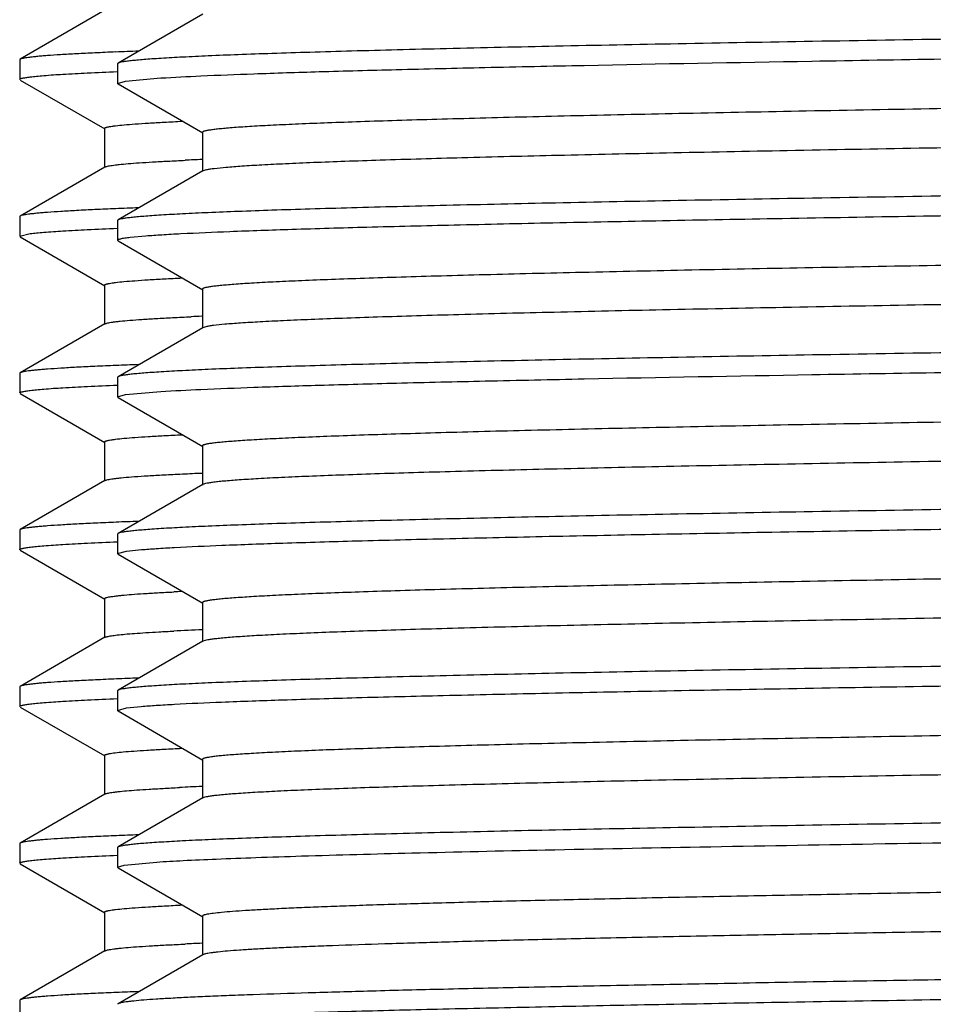
# Model space of a CAD drawing. Units: inches. Extents: x 0 to 11, y 0 to 8.5.
# Drawn here: x 4.5 to 4.6, y 4.9 to 5.1 of the extents above; entities that cross this region are included whole.
import ezdxf

# ---------------------------------------------------------------- set-up
doc = ezdxf.new("R2010")
doc.units = ezdxf.units.IN
doc.header["$LTSCALE"] = 0.605
doc.header["$MEASUREMENT"] = 0
doc.layers.add('ALL_ASSEMBLY_MEMBERS', color=7, linetype='CONTINUOUS')

msp = doc.modelspace()

# ---------------------------------------------------------------- linework, layer by layer
at = {"layer": 'ALL_ASSEMBLY_MEMBERS', "color": 7, "linetype": 'Continuous'}
for p, q in [((4.49292, 5.07992), (4.47939, 5.0721)), ((4.50855, 5.0793), (4.49502, 5.07148)), ((4.47939, 5.0721), (4.47932, 5.07202)), ((4.47932, 5.07202), (4.47932, 5.06889)), ((4.49502, 5.07148), (4.49494, 5.07139)), ((4.49494, 5.07139), (4.49494, 5.06826)), ((4.4962, 5.06863), (4.50181, 5.06912)), ((4.47939, 5.0688), (4.49292, 5.06099)), ((4.49494, 5.06826), (4.4962, 5.06863)), ((4.49502, 5.06817), (4.49494, 5.06826)), ((4.49502, 5.06817), (4.50855, 5.06035)), ((4.49285, 5.06108), (4.49285, 5.05483)), ((4.50847, 5.06045), (4.50847, 5.0542)), ((4.49292, 5.05492), (4.47939, 5.0471)), ((4.50855, 5.0543), (4.49502, 5.04648)), ((4.50911, 5.05447), (4.50855, 5.0543)), ((4.47939, 5.0471), (4.47932, 5.04702)), ((4.47932, 5.04702), (4.47932, 5.04389)), ((4.49502, 5.04648), (4.49494, 5.04639)), ((4.49494, 5.04639), (4.49494, 5.04326)), ((4.47932, 5.04389), (4.48101, 5.0443)), ((4.49694, 5.04372), (4.49944, 5.04396)), ((4.47939, 5.0438), (4.49292, 5.03599)), ((4.49502, 5.04317), (4.49494, 5.04326)), ((4.49502, 5.04317), (4.50855, 5.03535)), ((4.49285, 5.03608), (4.49285, 5.02983)), ((4.50847, 5.03545), (4.50847, 5.0292)), ((4.49292, 5.02992), (4.47939, 5.0221)), ((4.50855, 5.0293), (4.49502, 5.02148)), ((4.50903, 5.02945), (4.50855, 5.0293)), ((4.47939, 5.0221), (4.47932, 5.02202)), ((4.47932, 5.02202), (4.47932, 5.01889)), ((4.49502, 5.02148), (4.49494, 5.02139)), ((4.49494, 5.02139), (4.49494, 5.01826)), ((4.47939, 5.0188), (4.49292, 5.01099)), ((4.4962, 5.01863), (4.50182, 5.01912)), ((4.49494, 5.01826), (4.4962, 5.01863)), ((4.49502, 5.01817), (4.49494, 5.01826)), ((4.49502, 5.01817), (4.50855, 5.01035)), ((4.49285, 5.01108), (4.49285, 5.00483)), ((4.50847, 5.01045), (4.50847, 5.0042)), ((4.49292, 5.00492), (4.47939, 4.9971)), ((4.50768, 5.00609), (4.50835, 5.00611)), ((4.50855, 5.0043), (4.49502, 4.99648)), ((4.50896, 5.00443), (4.50855, 5.0043)), ((4.47939, 4.9971), (4.47932, 4.99702)), ((4.47932, 4.99702), (4.47932, 4.99389)), ((4.49502, 4.99648), (4.49494, 4.99639)), ((4.49494, 4.99639), (4.49494, 4.99326)), ((4.47939, 4.9938), (4.49292, 4.98599)), ((4.49494, 4.99326), (4.49638, 4.99365)), ((4.49638, 4.99365), (4.49873, 4.9939)), ((4.49502, 4.99317), (4.49494, 4.99326)), ((4.49502, 4.99317), (4.50855, 4.98535)), ((4.49285, 4.98608), (4.49285, 4.97983)), ((4.50847, 4.98545), (4.50847, 4.9792)), ((4.49292, 4.97992), (4.47939, 4.9721)), ((4.50855, 4.9793), (4.49502, 4.97148)), ((4.50889, 4.97942), (4.50855, 4.9793)), ((4.47939, 4.9721), (4.47932, 4.97202)), ((4.47932, 4.97202), (4.47932, 4.96889)), ((4.49502, 4.97148), (4.49494, 4.97139)), ((4.49494, 4.97139), (4.49494, 4.96826)), ((4.47939, 4.9688), (4.49292, 4.96099)), ((4.49494, 4.96826), (4.49636, 4.96865)), ((4.49636, 4.96865), (4.49871, 4.9689)), ((4.49502, 4.96817), (4.49494, 4.96826)), ((4.49502, 4.96817), (4.50855, 4.96035)), ((4.50479, 4.96221), (4.50527, 4.96223)), ((4.49285, 4.96108), (4.49285, 4.95483)), ((4.50847, 4.96045), (4.50847, 4.9542)), ((4.49292, 4.95492), (4.47939, 4.9471)), ((4.50883, 4.9544), (4.50855, 4.9543)), ((4.50855, 4.9543), (4.49502, 4.94648)), ((4.47939, 4.9471), (4.47932, 4.94702)), ((4.47932, 4.94702), (4.47932, 4.94389)), ((4.49502, 4.94648), (4.49494, 4.94639)), ((4.49494, 4.94639), (4.49494, 4.94326)), ((4.47939, 4.9438), (4.49292, 4.93599)), ((4.49494, 4.94326), (4.49597, 4.94359)), ((4.49597, 4.94359), (4.50117, 4.94408)), ((4.49502, 4.94317), (4.49494, 4.94326)), ((4.49502, 4.94317), (4.50855, 4.93535)), ((4.49285, 4.93608), (4.49285, 4.92983)), ((4.50847, 4.93545), (4.50847, 4.9292)), ((4.49292, 4.92992), (4.47939, 4.9221)), ((4.50855, 4.9293), (4.49502, 4.92148)), ((4.47939, 4.9221), (4.47932, 4.92202)), ((4.47932, 4.92202), (4.47932, 4.91889)), ((4.49502, 4.92148), (4.49494, 4.92139))]:
    msp.add_line(p, q, dxfattribs=at)
for centre, radius, start, end in [((4.53259, 4.14767), 0.92637, 92.12283, 92.34842), ((4.5354, 4.4078), 0.64888, 92.3882, 92.6221), ((4.53261, 4.12191), 0.92714, 92.12299, 92.34676), ((4.53725, 4.3401), 0.69162, 92.39289, 92.53334), ((4.53262, 4.09675), 0.92729, 92.12305, 92.34637), ((4.53269, 4.06979), 0.92926, 92.12328, 92.34243), ((4.52816, 4.49589), 0.49187, 92.6729, 92.8279), ((4.53208, 4.40845), 0.57315, 92.36272, 92.81862), ((4.53274, 4.04345), 0.9306, 92.12342, 92.33975), ((4.53375, 4.34566), 0.61099, 92.37892, 92.71679), ((4.53277, 4.01774), 0.93131, 92.12349, 92.33835), ((4.5354, 4.28283), 0.64885, 92.3882, 92.62217), ((4.53277, 3.99277), 0.93128, 92.12349, 92.3384)]:
    msp.add_arc(centre, radius, start, end, dxfattribs=at)
for points, knots in [([(4.79182, 5.07764), (4.77279, 5.07738), (4.74448, 5.077), (4.70714, 5.07649), (4.68015, 5.07611), (4.65421, 5.07572), (4.62955, 5.07534), (4.6064, 5.07496), (4.58499, 5.07458), (4.56552, 5.0742), (4.55058, 5.07387), (4.53973, 5.0736), (4.53247, 5.07341), (4.52581, 5.07322), (4.51977, 5.07303), (4.51437, 5.07284), (4.50962, 5.07265), (4.50553, 5.07246), (4.50254, 5.07229), (4.50048, 5.07216), (4.49919, 5.07206), (4.49807, 5.07197), (4.49713, 5.07187), (4.49636, 5.07178), (4.49576, 5.07169), (4.49536, 5.07161), (4.49514, 5.07154), (4.49505, 5.0715), (4.49502, 5.07148)], [0, 0, 0, 0, 0.192234, 0.286107, 0.377291, 0.46496, 0.548289, 0.626488, 0.698832, 0.764645, 0.823314, 0.849795, 0.874292, 0.896746, 0.917101, 0.935313, 0.951342, 0.965148, 0.976697, 0.981619, 0.985969, 0.989744, 0.992945, 0.995568, 0.997614, 0.999087, 0.999611, 1, 1, 1, 1]), ([(4.50181, 5.06912), (4.50394, 5.06925), (4.5089, 5.0695), (4.51732, 5.06983), (4.52771, 5.07016), (4.54, 5.07049), (4.55409, 5.07082), (4.57619, 5.07129), (4.60746, 5.07186), (4.64872, 5.07252), (4.69408, 5.07318), (4.74224, 5.07385), (4.77513, 5.07429), (4.79182, 5.07451)], [0, 0, 0, 0, 0.02213, 0.051268, 0.087198, 0.129676, 0.178386, 0.23299, 0.358257, 0.501898, 0.65979, 0.827433, 1, 1, 1, 1]), ([(4.49463, 5.07327), (4.49352, 5.07322), (4.49143, 5.07313), (4.4885, 5.07299), (4.48598, 5.07284), (4.48413, 5.07272), (4.48286, 5.07262), (4.48205, 5.07254), (4.48136, 5.07247), (4.48076, 5.0724), (4.48027, 5.07233), (4.47988, 5.07226), (4.47963, 5.0722), (4.47947, 5.07214), (4.47942, 5.07212), (4.47939, 5.0721)], [0, 0, 0, 0, 0.217863, 0.409547, 0.574826, 0.713485, 0.772767, 0.825325, 0.871157, 0.910264, 0.942653, 0.968348, 0.987405, 0.99449, 1, 1, 1, 1]), ([(5.07314, 5.07247), (5.0725, 5.0724), (5.07102, 5.07226), (5.06849, 5.07208), (5.06535, 5.07189), (5.06159, 5.07171), (5.05723, 5.07152), (5.05025, 5.07126), (5.0401, 5.07094), (5.02628, 5.07057), (5.01038, 5.0702), (4.99253, 5.06983), (4.97288, 5.06945), (4.95163, 5.06908), (4.92062, 5.06857), (4.87935, 5.06794), (4.82786, 5.0672), (4.78382, 5.06659), (4.74842, 5.06609), (4.72229, 5.06571), (4.69678, 5.06534), (4.67212, 5.06497), (4.64852, 5.06459), (4.6262, 5.06422), (4.60536, 5.06385), (4.58617, 5.06347), (4.57131, 5.06316), (4.56037, 5.0629), (4.55293, 5.06271), (4.54602, 5.06252), (4.53966, 5.06234), (4.53387, 5.06215), (4.52864, 5.06196), (4.52401, 5.06178), (4.51997, 5.06159), (4.51654, 5.06141), (4.51406, 5.06125), (4.51238, 5.06111), (4.51136, 5.06102), (4.51049, 5.06093), (4.50987, 5.06085), (4.50945, 5.06078), (4.50919, 5.06074), (4.50898, 5.06069), (4.5088, 5.06064), (4.50866, 5.0606), (4.50855, 5.06055), (4.50847, 5.06049), (4.50847, 5.06045)], [0, 0, 0, 0, 0.003394, 0.007888, 0.013473, 0.020136, 0.027862, 0.036636, 0.057247, 0.081784, 0.110031, 0.141734, 0.176613, 0.214356, 0.254628, 0.341302, 0.433553, 0.528101, 0.575185, 0.621583, 0.666881, 0.710675, 0.752575, 0.792208, 0.829222, 0.863285, 0.894095, 0.908193, 0.921378, 0.93362, 0.944891, 0.955166, 0.964424, 0.972645, 0.979807, 0.985896, 0.990902, 0.992995, 0.994813, 0.996356, 0.997622, 0.998152, 0.998613, 0.999006, 0.999331, 0.999589, 0.999783, 1, 1, 1, 1]), ([(4.47932, 5.06889), (4.47932, 5.06891), (4.47934, 5.06894), (4.47938, 5.06897), (4.47945, 5.06901), (4.47957, 5.06905), (4.47976, 5.0691), (4.47999, 5.06915), (4.48029, 5.0692), (4.48063, 5.06925), (4.48088, 5.06929), (4.48101, 5.0693)], [0, 0, 0, 0, 0.032756, 0.056445, 0.086372, 0.166511, 0.274957, 0.412315, 0.578861, 0.774732, 1, 1, 1, 1]), ([(4.48101, 5.0693), (4.48133, 5.06934), (4.48205, 5.06942), (4.48379, 5.06957), (4.48649, 5.06975), (4.49039, 5.06996), (4.49327, 5.07008), (4.49485, 5.07015)], [0, 0, 0, 0, 0.070512, 0.156714, 0.376043, 0.657387, 1, 1, 1, 1]), ([(5.07516, 5.0667), (5.07516, 5.06668), (5.07514, 5.06664), (5.07507, 5.0666), (5.07496, 5.06655), (5.07482, 5.0665), (5.07464, 5.06646), (5.07441, 5.06641), (5.07415, 5.06636), (5.07371, 5.06629), (5.07307, 5.06621), (5.07217, 5.06612), (5.07111, 5.06602), (5.06989, 5.06593), (5.06851, 5.06583), (5.06635, 5.0657), (5.06326, 5.06554), (5.05908, 5.06535), (5.05429, 5.06516), (5.04889, 5.06497), (5.04289, 5.06478), (5.03632, 5.06459), (5.02918, 5.0644), (5.0215, 5.06421), (5.01021, 5.06395), (4.99487, 5.06362), (4.9751, 5.06324), (4.95363, 5.06286), (4.93067, 5.06248), (4.90644, 5.0621), (4.88114, 5.06172), (4.85502, 5.06134), (4.82832, 5.06096), (4.79226, 5.06046), (4.7476, 5.05983), (4.70362, 5.0592), (4.66974, 5.05868), (4.64586, 5.0583), (4.62333, 5.05792), (4.60236, 5.05754), (4.58313, 5.05716), (4.56583, 5.05678), (4.55062, 5.05641), (4.53931, 5.05608), (4.5314, 5.05582), (4.52637, 5.05563), (4.52194, 5.05544), (4.51814, 5.05525), (4.51497, 5.05506), (4.51244, 5.05487), (4.51074, 5.05471), (4.5097, 5.05457), (4.50928, 5.0545), (4.50911, 5.05447)], [0, 0, 0, 0, 0.000092, 0.000229, 0.000429, 0.000695, 0.001031, 0.001437, 0.001913, 0.00246, 0.003767, 0.005358, 0.007234, 0.009394, 0.011837, 0.014562, 0.020848, 0.028238, 0.036717, 0.046268, 0.056865, 0.068485, 0.081102, 0.094687, 0.109209, 0.140922, 0.175955, 0.21398, 0.254651, 0.297588, 0.342399, 0.388668, 0.435971, 0.483869, 0.579687, 0.672595, 0.716881, 0.759174, 0.799082, 0.836237, 0.870298, 0.900949, 0.92791, 0.950931, 0.960896, 0.969802, 0.977625, 0.984348, 0.989957, 0.994441, 0.99779, 0.999037, 1, 1, 1, 1]), ([(4.49285, 5.06108), (4.49285, 5.06111), (4.49289, 5.06115), (4.49296, 5.06119), (4.49305, 5.06122), (4.49316, 5.06126), (4.49329, 5.0613), (4.49345, 5.06133), (4.49371, 5.06138), (4.4941, 5.06144), (4.49488, 5.06155), (4.4961, 5.06167), (4.49785, 5.06181), (4.49998, 5.06195), (4.5025, 5.06209), (4.50431, 5.06218), (4.50527, 5.06223)], [0, 0, 0, 0, 0.006947, 0.012608, 0.020013, 0.029243, 0.040339, 0.053323, 0.068209, 0.103718, 0.146906, 0.256386, 0.39663, 0.567458, 0.768655, 1, 1, 1, 1]), ([(4.49293, 5.05492), (4.49298, 5.05495), (4.49311, 5.055), (4.49336, 5.05506), (4.49369, 5.05513), (4.49411, 5.05519), (4.49461, 5.05526), (4.49545, 5.05536), (4.49672, 5.05547), (4.49849, 5.05561), (4.5006, 5.05574), (4.50305, 5.05587), (4.50479, 5.05596), (4.50572, 5.056)], [0, 0, 0, 0, 0.013505, 0.033336, 0.059662, 0.092551, 0.132033, 0.178122, 0.290132, 0.428491, 0.59304, 0.783603, 1, 1, 1, 1]), ([(4.79182, 5.05264), (4.77279, 5.05238), (4.74448, 5.052), (4.70714, 5.05149), (4.68015, 5.05111), (4.6542, 5.05072), (4.62954, 5.05034), (4.6064, 5.04996), (4.58499, 5.04958), (4.56551, 5.0492), (4.55058, 5.04887), (4.53973, 5.0486), (4.53246, 5.04841), (4.52581, 5.04822), (4.51977, 5.04803), (4.51437, 5.04784), (4.50962, 5.04765), (4.50553, 5.04746), (4.50254, 5.04729), (4.50048, 5.04716), (4.49919, 5.04706), (4.49807, 5.04697), (4.49713, 5.04687), (4.49636, 5.04678), (4.49576, 5.04669), (4.49536, 5.04661), (4.49514, 5.04654), (4.49505, 5.0465), (4.49502, 5.04648)], [0, 0, 0, 0, 0.192239, 0.286115, 0.377301, 0.46497, 0.5483, 0.6265, 0.698845, 0.764657, 0.823325, 0.849804, 0.8743, 0.896752, 0.917105, 0.935315, 0.951343, 0.965149, 0.976697, 0.981619, 0.985969, 0.989745, 0.992945, 0.995569, 0.997614, 0.999087, 0.999611, 1, 1, 1, 1]), ([(4.49944, 5.04396), (4.50028, 5.04402), (4.50215, 5.04415), (4.50661, 5.04439), (4.51353, 5.04469), (4.52341, 5.04503), (4.53534, 5.04537), (4.54922, 5.04571), (4.56495, 5.04606), (4.5824, 5.0464), (4.60873, 5.04688), (4.64486, 5.04746), (4.69129, 5.04814), (4.74078, 5.04883), (4.77463, 5.04928), (4.79182, 5.04951)], [0, 0, 0, 0, 0.008655, 0.019193, 0.045835, 0.079739, 0.12064, 0.168237, 0.222159, 0.282005, 0.347311, 0.492298, 0.652711, 0.823676, 1, 1, 1, 1]), ([(4.49465, 5.04827), (4.49354, 5.04822), (4.49145, 5.04813), (4.48852, 5.04799), (4.48599, 5.04784), (4.48414, 5.04772), (4.48286, 5.04762), (4.48206, 5.04754), (4.48136, 5.04747), (4.48076, 5.0474), (4.48027, 5.04733), (4.47989, 5.04726), (4.47963, 5.0472), (4.47947, 5.04714), (4.47942, 5.04712), (4.47939, 5.0471)], [0, 0, 0, 0, 0.217874, 0.409565, 0.57485, 0.71351, 0.772792, 0.82535, 0.87118, 0.910284, 0.94267, 0.96836, 0.987411, 0.994493, 1, 1, 1, 1]), ([(5.073, 5.04746), (5.07234, 5.04738), (5.07083, 5.04725), (5.06825, 5.04706), (5.06506, 5.04688), (5.06126, 5.04669), (5.05685, 5.04651), (5.04982, 5.04625), (5.03961, 5.04593), (5.02574, 5.04556), (5.00978, 5.04519), (4.99189, 5.04481), (4.97221, 5.04444), (4.95094, 5.04407), (4.91993, 5.04356), (4.87867, 5.04293), (4.82722, 5.0422), (4.78323, 5.04158), (4.74788, 5.04108), (4.7218, 5.04071), (4.69633, 5.04033), (4.67172, 5.03996), (4.64817, 5.03959), (4.6259, 5.03922), (4.60511, 5.03884), (4.58597, 5.03847), (4.57114, 5.03815), (4.56023, 5.0379), (4.55281, 5.03771), (4.54592, 5.03752), (4.53958, 5.03733), (4.5338, 5.03715), (4.52859, 5.03696), (4.52397, 5.03678), (4.51994, 5.03659), (4.51651, 5.03641), (4.51404, 5.03625), (4.51237, 5.03611), (4.51135, 5.03602), (4.51049, 5.03593), (4.50987, 5.03585), (4.50945, 5.03578), (4.50919, 5.03573), (4.50897, 5.03569), (4.5088, 5.03564), (4.50866, 5.0356), (4.50855, 5.03555), (4.50847, 5.03549), (4.50847, 5.03545)], [0, 0, 0, 0, 0.003488, 0.00807, 0.013738, 0.020481, 0.028286, 0.037134, 0.057876, 0.08253, 0.110873, 0.142658, 0.177598, 0.215386, 0.255684, 0.342364, 0.434564, 0.529014, 0.576036, 0.622364, 0.667587, 0.711304, 0.753124, 0.792679, 0.829614, 0.863605, 0.894345, 0.908411, 0.921566, 0.933778, 0.945022, 0.955274, 0.964511, 0.972709, 0.979854, 0.98593, 0.990924, 0.993011, 0.994824, 0.996362, 0.997625, 0.998154, 0.998615, 0.999007, 0.999332, 0.99959, 0.999783, 1, 1, 1, 1]), ([(4.48101, 5.0443), (4.48133, 5.04434), (4.48205, 5.04442), (4.48378, 5.04457), (4.48649, 5.04475), (4.49039, 5.04496), (4.49327, 5.04508), (4.49485, 5.04515)], [0, 0, 0, 0, 0.070467, 0.156637, 0.375941, 0.65731, 1, 1, 1, 1]), ([(4.49494, 5.04326), (4.49494, 5.04328), (4.49497, 5.04332), (4.49501, 5.04335), (4.4951, 5.04339), (4.49524, 5.04344), (4.49546, 5.0435), (4.49574, 5.04356), (4.49624, 5.04364), (4.49665, 5.04369), (4.49694, 5.04372)], [0, 0, 0, 0, 0.03145, 0.054756, 0.084434, 0.164371, 0.272892, 0.410536, 0.577539, 1, 1, 1, 1]), ([(5.07516, 5.0417), (5.07516, 5.04168), (5.07514, 5.04164), (5.07507, 5.0416), (5.07496, 5.04155), (5.07482, 5.0415), (5.07463, 5.04146), (5.07441, 5.04141), (5.07414, 5.04136), (5.07371, 5.04129), (5.07306, 5.04121), (5.07216, 5.04112), (5.0711, 5.04102), (5.06988, 5.04093), (5.06849, 5.04083), (5.06633, 5.0407), (5.06323, 5.04054), (5.05904, 5.04035), (5.05423, 5.04016), (5.04882, 5.03997), (5.04281, 5.03978), (5.03622, 5.03959), (5.02907, 5.0394), (5.02136, 5.03921), (5.01004, 5.03894), (4.99467, 5.03862), (4.97485, 5.03824), (4.95334, 5.03786), (4.93033, 5.03748), (4.90604, 5.0371), (4.88069, 5.03672), (4.85453, 5.03634), (4.82778, 5.03596), (4.79167, 5.03545), (4.74696, 5.03482), (4.70295, 5.03419), (4.66906, 5.03367), (4.64519, 5.03329), (4.62267, 5.03291), (4.60172, 5.03253), (4.58253, 5.03215), (4.56527, 5.03177), (4.55218, 5.03145), (4.54279, 5.03118), (4.5366, 5.03099), (4.531, 5.0308), (4.526, 5.03061), (4.52162, 5.03042), (4.51787, 5.03023), (4.51475, 5.03005), (4.51226, 5.02986), (4.5106, 5.0297), (4.50959, 5.02956), (4.5092, 5.02949), (4.50903, 5.02945)], [0, 0, 0, 0, 0.000092, 0.00023, 0.000429, 0.000696, 0.001032, 0.001438, 0.001915, 0.002463, 0.003774, 0.00537, 0.007252, 0.009417, 0.011866, 0.014597, 0.020897, 0.028306, 0.036808, 0.046381, 0.057003, 0.068651, 0.0813, 0.094916, 0.10947, 0.141258, 0.176367, 0.214474, 0.255226, 0.298247, 0.343138, 0.389486, 0.43686, 0.484823, 0.580741, 0.673701, 0.717991, 0.760271, 0.80015, 0.837257, 0.871253, 0.90182, 0.928679, 0.940637, 0.951578, 0.961478, 0.970311, 0.978058, 0.984702, 0.990229, 0.994625, 0.997882, 0.999083, 1, 1, 1, 1]), ([(4.49285, 5.03608), (4.49285, 5.03611), (4.49289, 5.03615), (4.49296, 5.03619), (4.49305, 5.03622), (4.49316, 5.03626), (4.49329, 5.0363), (4.49345, 5.03633), (4.49371, 5.03638), (4.49409, 5.03644), (4.49487, 5.03655), (4.49608, 5.03667), (4.49783, 5.03681), (4.49995, 5.03695), (4.50246, 5.03709), (4.50426, 5.03718), (4.50522, 5.03723)], [0, 0, 0, 0, 0.00694, 0.012595, 0.019997, 0.029229, 0.040331, 0.053324, 0.068221, 0.103753, 0.146961, 0.256427, 0.396605, 0.567408, 0.768637, 1, 1, 1, 1]), ([(4.49292, 5.02992), (4.49295, 5.02993), (4.493, 5.02996), (4.49315, 5.03001), (4.49338, 5.03007), (4.49374, 5.03014), (4.49419, 5.03021), (4.49473, 5.03028), (4.49563, 5.03037), (4.49699, 5.03049), (4.4989, 5.03063), (4.50117, 5.03077), (4.50381, 5.03091), (4.50568, 5.031), (4.50668, 5.03104)], [0, 0, 0, 0, 0.005821, 0.013195, 0.032768, 0.058895, 0.091635, 0.131007, 0.177018, 0.288946, 0.427368, 0.592173, 0.783133, 1, 1, 1, 1]), ([(4.79182, 5.02764), (4.77279, 5.02738), (4.74448, 5.027), (4.70714, 5.02649), (4.68015, 5.02611), (4.6542, 5.02572), (4.62954, 5.02534), (4.6064, 5.02496), (4.58499, 5.02458), (4.56552, 5.0242), (4.55058, 5.02387), (4.53973, 5.0236), (4.53247, 5.02341), (4.52581, 5.02322), (4.51977, 5.02303), (4.51437, 5.02284), (4.50962, 5.02265), (4.50553, 5.02246), (4.50254, 5.02229), (4.50048, 5.02216), (4.49919, 5.02206), (4.49808, 5.02197), (4.49713, 5.02187), (4.49636, 5.02178), (4.49576, 5.02169), (4.49536, 5.02161), (4.49514, 5.02154), (4.49505, 5.0215), (4.49502, 5.02148)], [0, 0, 0, 0, 0.192239, 0.286109, 0.377295, 0.464966, 0.548292, 0.626492, 0.698834, 0.764649, 0.823315, 0.849797, 0.874292, 0.896741, 0.917097, 0.93531, 0.951336, 0.96514, 0.976693, 0.981617, 0.985967, 0.989742, 0.992941, 0.995563, 0.99761, 0.999084, 0.99961, 1, 1, 1, 1]), ([(4.50182, 5.01912), (4.50396, 5.01925), (4.50891, 5.0195), (4.51734, 5.01983), (4.52774, 5.02016), (4.54002, 5.02049), (4.55412, 5.02082), (4.57621, 5.02129), (4.60749, 5.02186), (4.64875, 5.02252), (4.6941, 5.02318), (4.74225, 5.02385), (4.77513, 5.02429), (4.79182, 5.02451)], [0, 0, 0, 0, 0.022145, 0.051295, 0.087236, 0.129722, 0.178438, 0.233046, 0.358313, 0.501947, 0.659825, 0.827452, 1, 1, 1, 1]), ([(4.49466, 5.02327), (4.49354, 5.02322), (4.49145, 5.02313), (4.48852, 5.02299), (4.48599, 5.02284), (4.48414, 5.02272), (4.48286, 5.02262), (4.48206, 5.02254), (4.48136, 5.02247), (4.48076, 5.0224), (4.48027, 5.02233), (4.47989, 5.02226), (4.47963, 5.0222), (4.47947, 5.02214), (4.47942, 5.02212), (4.47939, 5.0221)], [0, 0, 0, 0, 0.217877, 0.409569, 0.574855, 0.713517, 0.772799, 0.825356, 0.871186, 0.910289, 0.942674, 0.968363, 0.987413, 0.994494, 1, 1, 1, 1]), ([(5.07285, 5.02244), (5.07218, 5.02237), (5.07063, 5.02223), (5.068, 5.02205), (5.06476, 5.02186), (5.06092, 5.02168), (5.05647, 5.02149), (5.04939, 5.02123), (5.03912, 5.02091), (5.02518, 5.02054), (5.00918, 5.02017), (4.99124, 5.0198), (4.97154, 5.01943), (4.95025, 5.01906), (4.91923, 5.01855), (4.87798, 5.01792), (4.82657, 5.01719), (4.78264, 5.01657), (4.74734, 5.01607), (4.7213, 5.0157), (4.69589, 5.01533), (4.67132, 5.01495), (4.64783, 5.01458), (4.62561, 5.01421), (4.60486, 5.01384), (4.58577, 5.01347), (4.57098, 5.01315), (4.5601, 5.01289), (4.5527, 5.01271), (4.54582, 5.01252), (4.5395, 5.01233), (4.53373, 5.01215), (4.52853, 5.01196), (4.52392, 5.01177), (4.51991, 5.01159), (4.51649, 5.0114), (4.51403, 5.01124), (4.51236, 5.01111), (4.51134, 5.01102), (4.51048, 5.01093), (4.50986, 5.01085), (4.50944, 5.01078), (4.50919, 5.01073), (4.50897, 5.01069), (4.5088, 5.01064), (4.50866, 5.0106), (4.50855, 5.01055), (4.50847, 5.01049), (4.50847, 5.01045)], [0, 0, 0, 0, 0.003578, 0.008248, 0.014001, 0.020826, 0.028707, 0.037626, 0.058504, 0.083272, 0.111714, 0.143577, 0.17858, 0.216412, 0.256738, 0.343424, 0.435573, 0.529925, 0.576885, 0.623143, 0.668293, 0.711931, 0.753674, 0.793149, 0.830008, 0.863923, 0.894596, 0.908631, 0.921753, 0.933938, 0.945156, 0.955384, 0.964596, 0.972776, 0.979905, 0.985966, 0.990946, 0.993027, 0.994836, 0.996371, 0.997633, 0.99816, 0.99862, 0.999011, 0.999335, 0.999592, 0.999784, 1, 1, 1, 1]), ([(4.47932, 5.01889), (4.47932, 5.01891), (4.47934, 5.01894), (4.47938, 5.01897), (4.47945, 5.01901), (4.47957, 5.01905), (4.47976, 5.0191), (4.48, 5.01915), (4.48029, 5.0192), (4.48063, 5.01925), (4.48088, 5.01929), (4.48101, 5.0193)], [0, 0, 0, 0, 0.032737, 0.056421, 0.086344, 0.16648, 0.274926, 0.412289, 0.578841, 0.774721, 1, 1, 1, 1]), ([(4.48101, 5.0193), (4.48134, 5.01934), (4.48206, 5.01942), (4.48379, 5.01957), (4.4865, 5.01975), (4.49039, 5.01996), (4.49327, 5.02008), (4.49486, 5.02015)], [0, 0, 0, 0, 0.070538, 0.156758, 0.376103, 0.657432, 1, 1, 1, 1]), ([(5.07516, 5.0167), (5.07516, 5.01668), (5.07514, 5.01664), (5.07507, 5.0166), (5.07496, 5.01655), (5.07482, 5.0165), (5.07463, 5.01646), (5.07441, 5.01641), (5.07414, 5.01636), (5.0737, 5.01629), (5.07305, 5.01621), (5.07215, 5.01612), (5.07109, 5.01602), (5.06986, 5.01593), (5.06848, 5.01583), (5.06631, 5.0157), (5.0632, 5.01553), (5.059, 5.01535), (5.05418, 5.01516), (5.04875, 5.01497), (5.04272, 5.01477), (5.03612, 5.01458), (5.02894, 5.01439), (5.02122, 5.0142), (5.00988, 5.01394), (4.99446, 5.01361), (4.97459, 5.01323), (4.95303, 5.01285), (4.92997, 5.01247), (4.90563, 5.01209), (4.88024, 5.01171), (4.85402, 5.01133), (4.82723, 5.01095), (4.79108, 5.01044), (4.75499, 5.00993), (4.7193, 5.00942), (4.69337, 5.00904), (4.66836, 5.00866), (4.6445, 5.00828), (4.622, 5.0079), (4.60107, 5.00752), (4.58191, 5.00714), (4.56471, 5.00676), (4.55166, 5.00643), (4.54231, 5.00617), (4.53615, 5.00598), (4.53059, 5.00579), (4.52564, 5.0056), (4.5213, 5.00541), (4.51759, 5.00522), (4.51452, 5.00503), (4.51236, 5.00487), (4.51095, 5.00473), (4.51014, 5.00464), (4.50949, 5.00454), (4.50912, 5.00447), (4.50896, 5.00443)], [0, 0, 0, 0, 0.000092, 0.000229, 0.000429, 0.000697, 0.001033, 0.001441, 0.00192, 0.00247, 0.003784, 0.005385, 0.007271, 0.009441, 0.011896, 0.014633, 0.020951, 0.02838, 0.036902, 0.046497, 0.057147, 0.068825, 0.081503, 0.095151, 0.109741, 0.141603, 0.176792, 0.214982, 0.255818, 0.298924, 0.343899, 0.390325, 0.437773, 0.485803, 0.581824, 0.628925, 0.674836, 0.71913, 0.761397, 0.801244, 0.838305, 0.872231, 0.902713, 0.929465, 0.941364, 0.952243, 0.962072, 0.970831, 0.978502, 0.985065, 0.990505, 0.994811, 0.996537, 0.997977, 0.999131, 1, 1, 1, 1]), ([(4.49285, 5.01108), (4.49285, 5.01111), (4.49289, 5.01115), (4.49296, 5.01119), (4.49305, 5.01122), (4.49316, 5.01126), (4.49329, 5.01129), (4.49345, 5.01133), (4.49371, 5.01138), (4.49409, 5.01144), (4.49487, 5.01155), (4.49608, 5.01167), (4.49782, 5.01181), (4.49995, 5.01195), (4.50245, 5.01209), (4.50425, 5.01218), (4.50521, 5.01222)], [0, 0, 0, 0, 0.006953, 0.012611, 0.020011, 0.029236, 0.040327, 0.053307, 0.06819, 0.1037, 0.146903, 0.256412, 0.39664, 0.567435, 0.768621, 1, 1, 1, 1]), ([(4.49293, 5.00492), (4.49295, 5.00493), (4.49301, 5.00496), (4.49316, 5.00501), (4.49341, 5.00507), (4.49379, 5.00515), (4.49426, 5.00522), (4.49484, 5.00529), (4.49581, 5.00539), (4.49727, 5.00552), (4.49932, 5.00566), (4.50176, 5.0058), (4.50459, 5.00595), (4.50661, 5.00604), (4.50768, 5.00609)], [0, 0, 0, 0, 0.005666, 0.012894, 0.032198, 0.0581, 0.090666, 0.129925, 0.175878, 0.287818, 0.426364, 0.591367, 0.782661, 1, 1, 1, 1]), ([(4.79182, 5.00264), (4.77279, 5.00238), (4.74448, 5.002), (4.70714, 5.00149), (4.68015, 5.00111), (4.6542, 5.00072), (4.62954, 5.00034), (4.6064, 4.99996), (4.58499, 4.99958), (4.56551, 4.9992), (4.55058, 4.99887), (4.53973, 4.9986), (4.53246, 4.99841), (4.52581, 4.99822), (4.51977, 4.99803), (4.51437, 4.99784), (4.50962, 4.99765), (4.50553, 4.99746), (4.50254, 4.99729), (4.50048, 4.99716), (4.49919, 4.99706), (4.49807, 4.99697), (4.49713, 4.99687), (4.49636, 4.99678), (4.49576, 4.99669), (4.49536, 4.99661), (4.49514, 4.99654), (4.49505, 4.9965), (4.49502, 4.99648)], [0, 0, 0, 0, 0.19224, 0.286116, 0.377301, 0.464971, 0.5483, 0.6265, 0.698845, 0.764657, 0.823325, 0.849804, 0.8743, 0.896752, 0.917105, 0.935315, 0.951343, 0.965149, 0.976697, 0.981619, 0.985969, 0.989745, 0.992945, 0.995569, 0.997614, 0.999087, 0.999611, 1, 1, 1, 1]), ([(4.49873, 4.9939), (4.49952, 4.99396), (4.50128, 4.99409), (4.50556, 4.99434), (4.51229, 4.99464), (4.52198, 4.99498), (4.53377, 4.99533), (4.54757, 4.99567), (4.56326, 4.99602), (4.58072, 4.99637), (4.60716, 4.99685), (4.64352, 4.99744), (4.69032, 4.99813), (4.74027, 4.99882), (4.77445, 4.99928), (4.79182, 4.99951)], [0, 0, 0, 0, 0.008102, 0.018125, 0.043867, 0.077031, 0.117363, 0.16455, 0.218225, 0.277975, 0.343331, 0.488805, 0.65013, 0.822313, 1, 1, 1, 1]), ([(4.49471, 4.99827), (4.4936, 4.99822), (4.4915, 4.99813), (4.48855, 4.99799), (4.48601, 4.99784), (4.48415, 4.99772), (4.48287, 4.99762), (4.48207, 4.99755), (4.48137, 4.99747), (4.48077, 4.9974), (4.48028, 4.99733), (4.47989, 4.99726), (4.47963, 4.9972), (4.47947, 4.99714), (4.47942, 4.99712), (4.47939, 4.9971)], [0, 0, 0, 0, 0.217898, 0.409609, 0.574907, 0.713574, 0.772856, 0.825412, 0.871238, 0.910335, 0.942712, 0.968391, 0.987428, 0.994502, 1, 1, 1, 1]), ([(5.0727, 4.99742), (5.07201, 4.99735), (5.07043, 4.99721), (5.06775, 4.99703), (5.06447, 4.99685), (5.05888, 4.99658), (5.05045, 4.99626), (5.03863, 4.9959), (5.02463, 4.99553), (5.00857, 4.99516), (4.9906, 4.99479), (4.97087, 4.99442), (4.94956, 4.99405), (4.91853, 4.99354), (4.8773, 4.99291), (4.82593, 4.99218), (4.78205, 4.99156), (4.7468, 4.99107), (4.72081, 4.99069), (4.69544, 4.99032), (4.67093, 4.98995), (4.64748, 4.98958), (4.62531, 4.9892), (4.60461, 4.98883), (4.58557, 4.98846), (4.57081, 4.98814), (4.55996, 4.98789), (4.55258, 4.9877), (4.54572, 4.98752), (4.53941, 4.98733), (4.53366, 4.98714), (4.52848, 4.98696), (4.52388, 4.98677), (4.51987, 4.98659), (4.51647, 4.9864), (4.51401, 4.98624), (4.51235, 4.98611), (4.51134, 4.98602), (4.51048, 4.98593), (4.50986, 4.98585), (4.50944, 4.98578), (4.50919, 4.98573), (4.50897, 4.98569), (4.5088, 4.98564), (4.50866, 4.9856), (4.50855, 4.98555), (4.50847, 4.98549), (4.50847, 4.98545)], [0, 0, 0, 0, 0.003668, 0.008426, 0.014265, 0.02117, 0.038118, 0.059128, 0.084011, 0.112551, 0.144493, 0.179558, 0.217433, 0.257787, 0.344478, 0.436576, 0.530831, 0.577728, 0.623918, 0.668994, 0.712555, 0.754219, 0.793616, 0.830399, 0.864241, 0.894846, 0.908847, 0.92194, 0.934097, 0.945289, 0.955491, 0.964682, 0.972843, 0.979954, 0.985999, 0.990968, 0.993045, 0.99485, 0.996382, 0.997639, 0.998165, 0.998623, 0.999013, 0.999335, 0.999592, 0.999784, 1, 1, 1, 1]), ([(4.48102, 4.9943), (4.48134, 4.99434), (4.48206, 4.99442), (4.48379, 4.99457), (4.4865, 4.99475), (4.4904, 4.99496), (4.49328, 4.99508), (4.49486, 4.99515)], [0, 0, 0, 0, 0.070587, 0.156841, 0.376213, 0.657514, 1, 1, 1, 1]), ([(4.47932, 4.99389), (4.47932, 4.99391), (4.47934, 4.99394), (4.47938, 4.99397), (4.47945, 4.99401), (4.47957, 4.99405), (4.47976, 4.9941), (4.48, 4.99415), (4.48029, 4.9942), (4.48064, 4.99426), (4.48088, 4.99429), (4.48102, 4.9943)], [0, 0, 0, 0, 0.032708, 0.056382, 0.086299, 0.16643, 0.274878, 0.412246, 0.578809, 0.774703, 1, 1, 1, 1]), ([(5.07516, 4.9917), (5.07516, 4.99168), (5.07514, 4.99164), (5.07507, 4.9916), (5.07496, 4.99155), (5.07482, 4.9915), (5.07463, 4.99146), (5.07441, 4.99141), (5.07414, 4.99136), (5.0737, 4.99129), (5.07305, 4.99121), (5.07214, 4.99112), (5.07108, 4.99102), (5.06985, 4.99093), (5.06846, 4.99083), (5.06628, 4.9907), (5.06317, 4.99053), (5.05896, 4.99034), (5.05412, 4.99015), (5.04868, 4.98996), (5.04264, 4.98977), (5.03602, 4.98958), (5.02882, 4.98939), (5.02108, 4.9892), (5.00971, 4.98894), (4.99426, 4.98861), (4.97434, 4.98823), (4.95273, 4.98785), (4.92962, 4.98747), (4.90523, 4.98709), (4.87979, 4.9867), (4.85353, 4.98632), (4.82669, 4.98594), (4.79048, 4.98543), (4.75435, 4.98492), (4.71863, 4.98441), (4.69269, 4.98403), (4.66768, 4.98365), (4.64381, 4.98327), (4.62133, 4.98289), (4.60043, 4.9825), (4.58131, 4.98212), (4.56415, 4.98175), (4.55114, 4.98142), (4.54184, 4.98115), (4.53572, 4.98096), (4.53019, 4.98077), (4.52528, 4.98058), (4.52099, 4.98039), (4.51732, 4.9802), (4.5143, 4.98001), (4.51218, 4.97985), (4.51081, 4.97971), (4.51002, 4.97962), (4.5094, 4.97953), (4.50904, 4.97946), (4.50889, 4.97942)], [0, 0, 0, 0, 0.000092, 0.00023, 0.000431, 0.0007, 0.001038, 0.001447, 0.001927, 0.002478, 0.003795, 0.005399, 0.007289, 0.009465, 0.011926, 0.014671, 0.021005, 0.028451, 0.036994, 0.046615, 0.057291, 0.068996, 0.081704, 0.095387, 0.110011, 0.141945, 0.177214, 0.215485, 0.256407, 0.299596, 0.344654, 0.391158, 0.43868, 0.486775, 0.582898, 0.630033, 0.675962, 0.72026, 0.762514, 0.802331, 0.839342, 0.873203, 0.903599, 0.930247, 0.942088, 0.9529, 0.962661, 0.97135, 0.978944, 0.985424, 0.99078, 0.994999, 0.99668, 0.998073, 0.999179, 1, 1, 1, 1]), ([(4.49285, 4.98608), (4.49285, 4.9861), (4.49288, 4.98615), (4.49295, 4.98618), (4.49303, 4.98622), (4.49312, 4.98625), (4.4933, 4.9863), (4.49357, 4.98636), (4.49396, 4.98642), (4.49444, 4.98649), (4.495, 4.98656), (4.49592, 4.98665), (4.49729, 4.98677), (4.49919, 4.9869), (4.50143, 4.98704), (4.50304, 4.98712), (4.50389, 4.98716)], [0, 0, 0, 0, 0.007221, 0.012963, 0.020428, 0.029703, 0.040833, 0.068742, 0.104263, 0.147438, 0.198284, 0.256807, 0.396883, 0.567588, 0.768707, 1, 1, 1, 1]), ([(4.49292, 4.97992), (4.49297, 4.97994), (4.49309, 4.97999), (4.49331, 4.98005), (4.4936, 4.98011), (4.49396, 4.98017), (4.49439, 4.98023), (4.49512, 4.98032), (4.4962, 4.98043), (4.49772, 4.98055), (4.49953, 4.98067), (4.50162, 4.9808), (4.5031, 4.98087), (4.50389, 4.98091)], [0, 0, 0, 0, 0.014217, 0.034653, 0.06148, 0.094764, 0.134534, 0.180806, 0.292868, 0.43095, 0.594952, 0.784698, 1, 1, 1, 1]), ([(4.79182, 4.97764), (4.77279, 4.97738), (4.74448, 4.977), (4.70714, 4.97649), (4.68015, 4.97611), (4.6542, 4.97572), (4.62954, 4.97534), (4.6064, 4.97496), (4.58499, 4.97458), (4.56551, 4.9742), (4.55058, 4.97387), (4.53973, 4.9736), (4.53246, 4.97341), (4.52581, 4.97322), (4.51977, 4.97303), (4.51437, 4.97284), (4.50962, 4.97265), (4.50553, 4.97246), (4.50254, 4.97229), (4.50048, 4.97216), (4.49919, 4.97206), (4.49807, 4.97197), (4.49713, 4.97187), (4.49636, 4.97178), (4.49576, 4.97169), (4.49536, 4.97161), (4.49514, 4.97154), (4.49505, 4.9715), (4.49502, 4.97148)], [0, 0, 0, 0, 0.192241, 0.286117, 0.377303, 0.464971, 0.5483, 0.6265, 0.698844, 0.764657, 0.823325, 0.849804, 0.8743, 0.896752, 0.917105, 0.935316, 0.951344, 0.965148, 0.976697, 0.981619, 0.985969, 0.989745, 0.992946, 0.995569, 0.997614, 0.999087, 0.999611, 1, 1, 1, 1]), ([(4.49475, 4.97327), (4.49363, 4.97323), (4.49153, 4.97313), (4.48858, 4.97299), (4.48603, 4.97285), (4.48417, 4.97272), (4.48288, 4.97262), (4.48207, 4.97255), (4.48137, 4.97247), (4.48077, 4.9724), (4.48028, 4.97233), (4.47989, 4.97226), (4.47963, 4.9722), (4.47947, 4.97214), (4.47942, 4.97212), (4.47939, 4.9721)], [0, 0, 0, 0, 0.217913, 0.409635, 0.574942, 0.713613, 0.772895, 0.825449, 0.871273, 0.910366, 0.942738, 0.96841, 0.987438, 0.994507, 1, 1, 1, 1]), ([(4.49871, 4.9689), (4.49949, 4.96896), (4.50126, 4.96909), (4.50553, 4.96934), (4.51225, 4.96964), (4.52194, 4.96998), (4.53372, 4.97033), (4.54751, 4.97067), (4.5632, 4.97102), (4.58067, 4.97137), (4.60711, 4.97185), (4.64347, 4.97244), (4.69029, 4.97313), (4.74025, 4.97382), (4.77445, 4.97428), (4.79182, 4.97451)], [0, 0, 0, 0, 0.008083, 0.018089, 0.0438, 0.076939, 0.117251, 0.164424, 0.218091, 0.277837, 0.343195, 0.488685, 0.65004, 0.822266, 1, 1, 1, 1]), ([(5.07254, 4.97241), (5.07184, 4.97234), (5.07022, 4.9722), (5.0675, 4.97202), (5.06416, 4.97183), (5.05853, 4.97157), (5.05003, 4.97125), (5.03814, 4.97088), (5.02408, 4.97052), (5.00797, 4.97015), (4.98995, 4.96978), (4.97019, 4.9694), (4.94886, 4.96903), (4.91783, 4.96853), (4.87662, 4.9679), (4.82529, 4.96717), (4.78146, 4.96656), (4.74626, 4.96606), (4.72031, 4.96569), (4.695, 4.96531), (4.67053, 4.96494), (4.64714, 4.96457), (4.62502, 4.9642), (4.60437, 4.96383), (4.58537, 4.96346), (4.57065, 4.96314), (4.55982, 4.96289), (4.55246, 4.9627), (4.54562, 4.96251), (4.53933, 4.96233), (4.53359, 4.96214), (4.52843, 4.96196), (4.52384, 4.96177), (4.51984, 4.96159), (4.51645, 4.9614), (4.514, 4.96124), (4.51234, 4.96111), (4.51133, 4.96102), (4.51047, 4.96093), (4.50986, 4.96085), (4.50944, 4.96078), (4.50919, 4.96073), (4.50897, 4.96069), (4.5088, 4.96064), (4.50866, 4.9606), (4.50855, 4.96055), (4.50847, 4.96049), (4.50847, 4.96045)], [0, 0, 0, 0, 0.003761, 0.008607, 0.014528, 0.021512, 0.038611, 0.05975, 0.08475, 0.113384, 0.145407, 0.180531, 0.218451, 0.25883, 0.345527, 0.437574, 0.531732, 0.578567, 0.624689, 0.669691, 0.713176, 0.754761, 0.79408, 0.830785, 0.864556, 0.895091, 0.909062, 0.922126, 0.934253, 0.945418, 0.955597, 0.964768, 0.972907, 0.98, 0.986032, 0.99099, 0.993062, 0.994861, 0.996388, 0.997642, 0.998167, 0.998624, 0.999013, 0.999336, 0.999592, 0.999784, 1, 1, 1, 1]), ([(4.48102, 4.9693), (4.48134, 4.96934), (4.48206, 4.96942), (4.4838, 4.96957), (4.48651, 4.96975), (4.4904, 4.96996), (4.49328, 4.97008), (4.49486, 4.97015)], [0, 0, 0, 0, 0.070612, 0.156884, 0.37627, 0.657558, 1, 1, 1, 1]), ([(4.47932, 4.96889), (4.47932, 4.96891), (4.47934, 4.96894), (4.47938, 4.96897), (4.47945, 4.96901), (4.47957, 4.96905), (4.47976, 4.9691), (4.48, 4.96915), (4.48029, 4.9692), (4.48064, 4.96926), (4.48089, 4.96929), (4.48102, 4.9693)], [0, 0, 0, 0, 0.032692, 0.056362, 0.086276, 0.166404, 0.274852, 0.412224, 0.578792, 0.774694, 1, 1, 1, 1]), ([(5.07516, 4.9667), (5.07516, 4.96668), (5.07514, 4.96664), (5.07507, 4.9666), (5.07496, 4.96655), (5.07482, 4.9665), (5.07463, 4.96646), (5.0744, 4.96641), (5.07414, 4.96636), (5.0737, 4.96629), (5.07304, 4.96621), (5.07214, 4.96612), (5.07107, 4.96602), (5.06983, 4.96593), (5.06844, 4.96583), (5.06626, 4.9657), (5.06314, 4.96553), (5.05891, 4.96534), (5.05407, 4.96515), (5.04861, 4.96496), (5.04255, 4.96477), (5.03591, 4.96458), (5.0287, 4.96439), (5.02094, 4.9642), (5.00954, 4.96393), (4.99405, 4.96361), (4.97409, 4.96323), (4.95243, 4.96284), (4.92927, 4.96246), (4.90483, 4.96208), (4.87934, 4.9617), (4.85303, 4.96131), (4.82615, 4.96093), (4.78989, 4.96042), (4.75372, 4.95992), (4.71796, 4.9594), (4.69201, 4.95902), (4.66699, 4.95864), (4.64313, 4.95826), (4.62067, 4.95787), (4.59979, 4.95749), (4.58071, 4.95711), (4.56359, 4.95673), (4.55063, 4.9564), (4.54137, 4.95614), (4.53528, 4.95595), (4.5298, 4.95576), (4.52493, 4.95557), (4.52068, 4.95538), (4.51706, 4.95519), (4.51408, 4.955), (4.512, 4.95484), (4.51066, 4.9547), (4.50991, 4.9546), (4.50931, 4.95451), (4.50897, 4.95444), (4.50883, 4.9544)], [0, 0, 0, 0, 0.000092, 0.000231, 0.000432, 0.000701, 0.001039, 0.001449, 0.00193, 0.002482, 0.003802, 0.00541, 0.007306, 0.009488, 0.011956, 0.014708, 0.021056, 0.028521, 0.037087, 0.046732, 0.057432, 0.069166, 0.081907, 0.095622, 0.110279, 0.142289, 0.177635, 0.21599, 0.256995, 0.30027, 0.345409, 0.391994, 0.439588, 0.48775, 0.583975, 0.631143, 0.677091, 0.721393, 0.763633, 0.803421, 0.840383, 0.874177, 0.904485, 0.93103, 0.94281, 0.953559, 0.963254, 0.971868, 0.979383, 0.985784, 0.991056, 0.995185, 0.996819, 0.998166, 0.999226, 1, 1, 1, 1]), ([(4.49285, 4.96108), (4.49285, 4.96111), (4.49289, 4.96115), (4.49296, 4.96119), (4.49304, 4.96122), (4.49315, 4.96126), (4.49328, 4.96129), (4.49343, 4.96133), (4.49368, 4.96138), (4.49405, 4.96144), (4.4948, 4.96154), (4.49597, 4.96166), (4.49765, 4.9618), (4.49971, 4.96193), (4.50213, 4.96207), (4.50386, 4.96216), (4.50479, 4.96221)], [0, 0, 0, 0, 0.007024, 0.0127, 0.020112, 0.029346, 0.040445, 0.053433, 0.068326, 0.103855, 0.147065, 0.256539, 0.396702, 0.567444, 0.768623, 1, 1, 1, 1]), ([(4.49293, 4.95492), (4.49297, 4.95495), (4.4931, 4.95499), (4.49333, 4.95506), (4.49364, 4.95512), (4.49403, 4.95518), (4.4945, 4.95525), (4.49528, 4.95534), (4.49646, 4.95545), (4.4981, 4.95558), (4.50005, 4.95571), (4.50232, 4.95583), (4.50393, 4.95591), (4.50479, 4.95596)], [0, 0, 0, 0, 0.013825, 0.03393, 0.060494, 0.093587, 0.133229, 0.179427, 0.291475, 0.429667, 0.59391, 0.784089, 1, 1, 1, 1]), ([(4.79182, 4.95264), (4.77279, 4.95238), (4.74448, 4.952), (4.70714, 4.95149), (4.68015, 4.95111), (4.6542, 4.95072), (4.62954, 4.95034), (4.6064, 4.94996), (4.58499, 4.94958), (4.56551, 4.9492), (4.55058, 4.94887), (4.53973, 4.9486), (4.53246, 4.94841), (4.52581, 4.94822), (4.51977, 4.94803), (4.51437, 4.94784), (4.50962, 4.94765), (4.50553, 4.94746), (4.50254, 4.94729), (4.50048, 4.94716), (4.49919, 4.94706), (4.49807, 4.94697), (4.49713, 4.94687), (4.49636, 4.94678), (4.49576, 4.94669), (4.49536, 4.94661), (4.49514, 4.94654), (4.49505, 4.9465), (4.49502, 4.94648)], [0, 0, 0, 0, 0.192241, 0.286118, 0.377304, 0.464972, 0.5483, 0.6265, 0.698844, 0.764657, 0.823325, 0.849804, 0.8743, 0.896752, 0.917105, 0.935316, 0.951344, 0.965148, 0.976697, 0.981619, 0.985969, 0.989745, 0.992946, 0.995569, 0.997614, 0.999087, 0.999611, 1, 1, 1, 1]), ([(4.49477, 4.94827), (4.49365, 4.94823), (4.49154, 4.94814), (4.48859, 4.94799), (4.48604, 4.94785), (4.48417, 4.94772), (4.48289, 4.94762), (4.48208, 4.94755), (4.48137, 4.94747), (4.48077, 4.9474), (4.48028, 4.94733), (4.47989, 4.94726), (4.47963, 4.9472), (4.47947, 4.94714), (4.47942, 4.94712), (4.47939, 4.9471)], [0, 0, 0, 0, 0.217921, 0.409649, 0.57496, 0.713633, 0.772915, 0.825469, 0.871291, 0.910382, 0.942751, 0.96842, 0.987443, 0.99451, 1, 1, 1, 1]), ([(4.50117, 4.94408), (4.50257, 4.94417), (4.50574, 4.94435), (4.511, 4.94458), (4.51731, 4.94482), (4.52771, 4.94516), (4.54311, 4.94557), (4.56429, 4.94605), (4.58883, 4.94652), (4.61637, 4.947), (4.64649, 4.94748), (4.6674, 4.94779), (4.67821, 4.94795)], [0, 0, 0, 0, 0.023829, 0.053636, 0.089302, 0.130698, 0.230069, 0.350281, 0.48955, 0.645822, 0.816875, 1, 1, 1, 1]), ([(4.48102, 4.9443), (4.48134, 4.94434), (4.48206, 4.94442), (4.4838, 4.94457), (4.48651, 4.94475), (4.4904, 4.94496), (4.49328, 4.94508), (4.49486, 4.94515)], [0, 0, 0, 0, 0.070611, 0.156883, 0.376268, 0.657556, 1, 1, 1, 1]), ([(4.47932, 4.94389), (4.47932, 4.94391), (4.47934, 4.94394), (4.47938, 4.94397), (4.47945, 4.94401), (4.47957, 4.94405), (4.47976, 4.9441), (4.48, 4.94415), (4.48029, 4.9442), (4.48064, 4.94426), (4.48089, 4.94429), (4.48102, 4.9443)], [0, 0, 0, 0, 0.032692, 0.056363, 0.086277, 0.166405, 0.274853, 0.412225, 0.578793, 0.774694, 1, 1, 1, 1]), ([(4.68338, 4.94014), (4.67707, 4.94004), (4.66466, 4.93985), (4.64642, 4.93956), (4.62896, 4.93927), (4.61239, 4.93897), (4.59679, 4.93868), (4.58225, 4.93839), (4.56885, 4.9381), (4.55665, 4.93781), (4.54573, 4.93752), (4.53745, 4.93727), (4.53151, 4.93707), (4.52758, 4.93692), (4.524, 4.93678), (4.52079, 4.93663), (4.51795, 4.93649), (4.51548, 4.93634), (4.51338, 4.9362), (4.51166, 4.93605), (4.51032, 4.93591), (4.50944, 4.93579), (4.50897, 4.93569), (4.50878, 4.93564), (4.50867, 4.9356), (4.50858, 4.93556), (4.50851, 4.93552), (4.50847, 4.93548), (4.50847, 4.93545)], [0, 0, 0, 0, 0.10826, 0.212692, 0.312619, 0.407452, 0.49671, 0.579923, 0.656652, 0.726471, 0.788991, 0.843889, 0.868381, 0.890857, 0.911288, 0.929651, 0.945919, 0.960066, 0.972075, 0.981934, 0.989637, 0.995179, 0.997143, 0.997926, 0.998577, 0.9991, 0.999501, 1, 1, 1, 1]), ([(4.49285, 4.93608), (4.49285, 4.93611), (4.49289, 4.93615), (4.49296, 4.93619), (4.49305, 4.93622), (4.49316, 4.93626), (4.49329, 4.9363), (4.49345, 4.93633), (4.49371, 4.93638), (4.4941, 4.93644), (4.49488, 4.93655), (4.4961, 4.93667), (4.49785, 4.93681), (4.49998, 4.93695), (4.5025, 4.93709), (4.50431, 4.93718), (4.50527, 4.93723)], [0, 0, 0, 0, 0.006947, 0.012608, 0.020013, 0.029243, 0.040339, 0.053323, 0.068209, 0.103718, 0.146906, 0.256386, 0.39663, 0.567458, 0.768655, 1, 1, 1, 1]), ([(4.68338, 4.93389), (4.67122, 4.9337), (4.65333, 4.93342), (4.63, 4.93303), (4.61371, 4.93275), (4.59834, 4.93246), (4.58398, 4.93218), (4.57069, 4.93189), (4.55856, 4.93161), (4.54764, 4.93132), (4.53799, 4.93104), (4.53076, 4.93079), (4.52565, 4.93059), (4.52233, 4.93045), (4.51937, 4.93031), (4.51675, 4.93017), (4.5145, 4.93003), (4.51261, 4.92989), (4.51125, 4.92976), (4.51035, 4.92966), (4.50982, 4.92959), (4.50937, 4.92952), (4.50901, 4.92945), (4.50875, 4.92938), (4.50861, 4.92933), (4.50855, 4.9293)], [0, 0, 0, 0, 0.208621, 0.306802, 0.400124, 0.488133, 0.570385, 0.646464, 0.715968, 0.778522, 0.833818, 0.881558, 0.902516, 0.9215, 0.938485, 0.953448, 0.966366, 0.977225, 0.986019, 0.989639, 0.99274, 0.995324, 0.997391, 0.998945, 1, 1, 1, 1]), ([(4.49293, 4.92992), (4.49298, 4.92995), (4.49311, 4.93), (4.49336, 4.93006), (4.49369, 4.93013), (4.49411, 4.93019), (4.49461, 4.93026), (4.49545, 4.93036), (4.49672, 4.93047), (4.49849, 4.93061), (4.5006, 4.93074), (4.50305, 4.93087), (4.50479, 4.93096), (4.50572, 4.931)], [0, 0, 0, 0, 0.013505, 0.033336, 0.059663, 0.092552, 0.132034, 0.178123, 0.290133, 0.428492, 0.593041, 0.783604, 1, 1, 1, 1]), ([(4.67821, 4.92608), (4.66545, 4.92589), (4.64669, 4.92561), (4.62223, 4.92522), (4.60514, 4.92494), (4.58902, 4.92465), (4.57397, 4.92436), (4.56005, 4.92408), (4.54733, 4.92379), (4.53589, 4.92351), (4.52578, 4.92322), (4.51821, 4.92298), (4.51286, 4.92278), (4.50939, 4.92264), (4.50629, 4.92249), (4.50356, 4.92235), (4.5012, 4.92221), (4.49923, 4.92207), (4.49782, 4.92195), (4.49688, 4.92185), (4.49632, 4.92177), (4.49586, 4.9217), (4.49549, 4.92163), (4.49522, 4.92157), (4.49507, 4.92151), (4.49502, 4.92148)], [0, 0, 0, 0, 0.20882, 0.307078, 0.40047, 0.488539, 0.570839, 0.646953, 0.716471, 0.779027, 0.834306, 0.882011, 0.902947, 0.921904, 0.938857, 0.953779, 0.966653, 0.977468, 0.986212, 0.989806, 0.992878, 0.99543, 0.997462, 0.998981, 1, 1, 1, 1]), ([(4.49869, 4.91889), (4.49948, 4.91896), (4.50124, 4.91909), (4.50551, 4.91934), (4.51222, 4.91964), (4.5219, 4.91998), (4.53368, 4.92033), (4.54747, 4.92067), (4.56316, 4.92102), (4.58063, 4.92137), (4.60707, 4.92185), (4.64344, 4.92244), (4.69026, 4.92313), (4.74024, 4.92382), (4.77444, 4.92428), (4.79182, 4.92451)], [0, 0, 0, 0, 0.00807, 0.018063, 0.043753, 0.076873, 0.117172, 0.164335, 0.217996, 0.27774, 0.343098, 0.4886, 0.649977, 0.822233, 1, 1, 1, 1]), ([(4.49477, 4.92327), (4.49365, 4.92323), (4.49154, 4.92314), (4.48859, 4.92299), (4.48604, 4.92285), (4.48417, 4.92272), (4.48289, 4.92262), (4.48208, 4.92255), (4.48137, 4.92247), (4.48077, 4.9224), (4.48028, 4.92233), (4.47989, 4.92226), (4.47963, 4.9222), (4.47947, 4.92214), (4.47942, 4.92212), (4.47939, 4.9221)], [0, 0, 0, 0, 0.217921, 0.409649, 0.574959, 0.713632, 0.772914, 0.825468, 0.87129, 0.910382, 0.942751, 0.968419, 0.987443, 0.99451, 1, 1, 1, 1])]:
    msp.add_open_spline(points, degree=3, knots=knots, dxfattribs=at)
msp.add_open_spline([(4.50835, 5.00611), (4.50837, 5.00611), (4.5084, 5.00612), (4.50842, 5.00612)], degree=3, dxfattribs=at)

doc.saveas('drawing.dxf')
